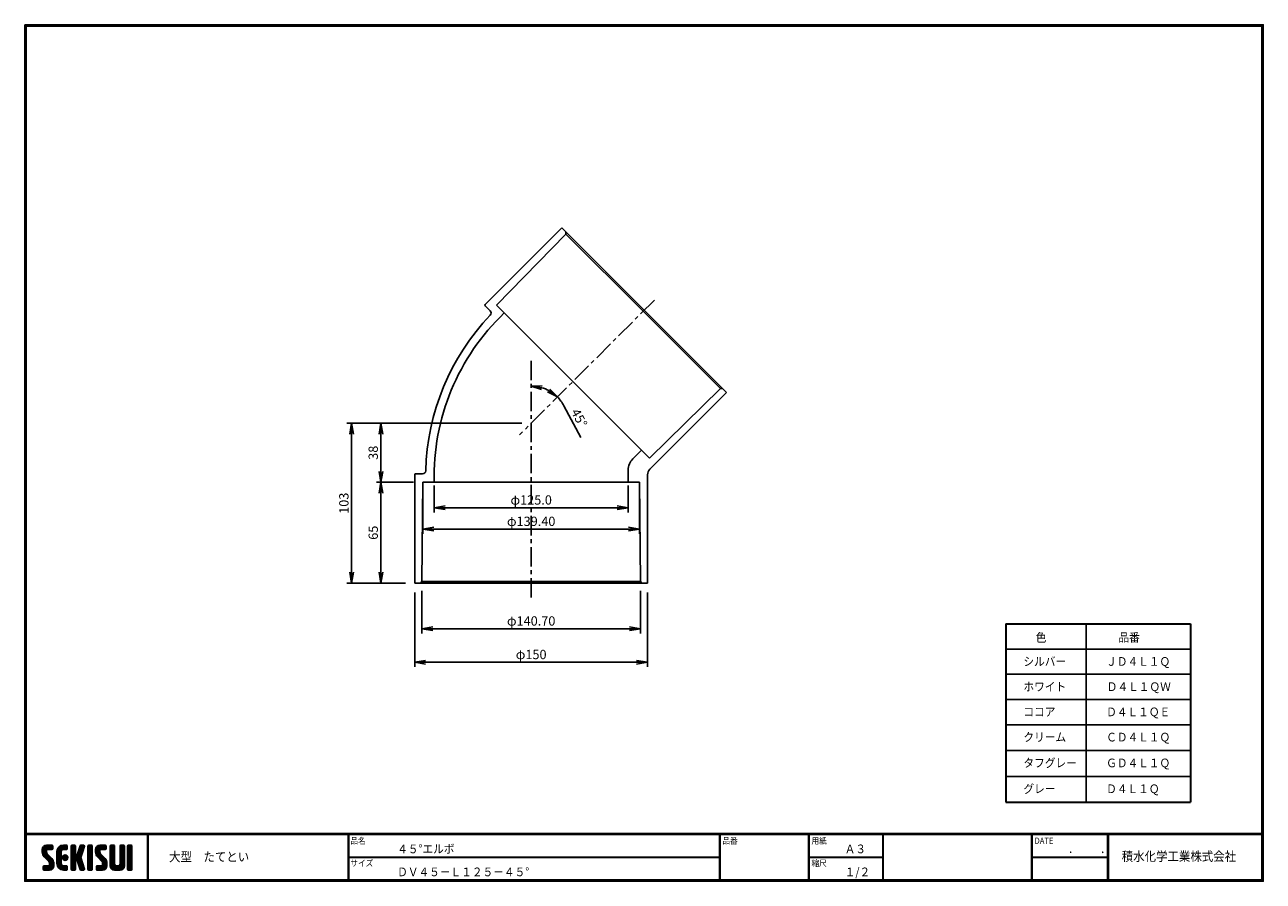
# Model space of a CAD drawing. Extents: x 10 to 808, y 14 to 565.
import ezdxf

# ---------------------------------------------------------------- set-up
doc = ezdxf.new("R2010")
doc.units = 0
doc.header["$LTSCALE"] = 2
doc.linetypes.add('CENTER', pattern=[2, 1.25, -0.25, 0.25, -0.25])
doc.layers.get('0').update_dxf_attribs({"linetype": 'CONTINUOUS'})
doc.layers.get('DEFPOINTS').update_dxf_attribs({"linetype": 'CONTINUOUS'})
for name, color, linetype in [('CENTER L', 1, 'CENTER'), ('moji', 2, 'CONTINUOUS'), ('SEIHIN', 3, 'CONTINUOUS'), ('SUNPOU', 4, 'CONTINUOUS'), ('ZUWAKU', 7, 'CONTINUOUS')]:
    doc.layers.add(name, color=color, linetype=linetype)
doc.styles.get("Standard").update_dxf_attribs({"font": 'TXT', "bigfont": 'bigfont.shx'})
doc.styles.add('ｽﾀｲﾙ1', font='txt')
doc.dimstyles.get("Standard").update_dxf_attribs({"dimtxt": 0.18, "dimasz": 0.18, "dimexe": 0.18, "dimexo": 0.0625, "dimgap": 0.09, "dimtad": 0, "dimtih": 1, "dimtoh": 1, "dimdec": 4, "dimzin": 0, "dimdsep": 46, "dimtxsty": 'Standard', "dimcen": 0.09, "dimadec": 0, "dimazin": 0, "dimtfac": 1, "dimtdec": 4, "dimtofl": 0, "dimtmove": 0, "dimatfit": 3, "dimfxl": 0, "dimtolj": 1, "dimtzin": 0, "dimarcsym": 0})

# ---------------------------------------------------------------- blocks, each defined once
blk = doc.blocks.new('*X1')
at = {"color": 0}
for p, q in [((9, 25.08), (13.28, 29.36)), ((9, 25.98), (12.38, 29.36)), ((16.15, 19.14), (9, 26.29)), ((16.35, 18.05), (9, 25.4)), ((16.35, 17.15), (9.01, 24.49)), ((9.02, 26.89), (11.46, 29.34)), ((9.03, 24.21), (14.18, 29.36)), ((11.86, 24.33), (9.06, 27.13)), ((9.2, 23.48), (11.8, 26.08)), ((11.8, 25.29), (9.29, 27.8)), ((9.46, 22.84), (11.8, 25.18)), ((11.82, 26.17), (9.64, 28.34)), ((9.8, 22.28), (11.86, 24.34)), ((12.33, 26.56), (10.1, 28.78)), ((13.23, 26.56), (10.67, 29.12)), ((14.13, 26.56), (11.36, 29.32)), ((15.02, 26.56), (12.22, 29.36)), ((12.27, 26.56), (15.08, 29.36)), ((15.72, 26.76), (13.12, 29.36)), ((13.18, 26.56), (15.74, 29.12)), ((15.83, 27.55), (14.02, 29.36)), ((14.07, 26.56), (15.83, 28.31)), ((15.83, 28.45), (14.92, 29.36)), ((14.97, 26.56), (15.83, 27.41)), ((18.45, 23.75), (24.06, 29.36)), ((18.45, 24.65), (23.16, 29.36)), ((18.45, 22.85), (21.42, 25.82)), ((21.25, 22.13), (18.45, 24.93)), ((18.45, 21.95), (21.25, 24.75)), ((21.25, 21.23), (18.45, 24.03)), ((18.47, 25.57), (22.24, 29.34)), ((21.25, 23.02), (18.5, 25.78)), ((21.25, 23.92), (18.67, 26.5)), ((18.77, 26.76), (21.04, 29.04)), ((21.25, 24.82), (18.94, 27.13)), ((21.33, 25.63), (19.29, 27.68)), ((21.69, 26.18), (19.71, 28.16)), ((22.26, 26.5), (20.2, 28.57)), ((23.11, 26.56), (20.76, 28.91)), ((24, 26.56), (21.4, 29.17)), ((21.99, 26.39), (24.87, 29.27)), ((24.83, 26.63), (22.13, 29.33)), ((25.1, 27.26), (23, 29.36)), ((23.05, 26.56), (25.1, 28.6)), ((25.1, 28.15), (23.9, 29.36)), ((23.95, 26.56), (25.1, 27.71)), ((27.55, 27.46), (29.45, 29.36)), ((27.55, 28.36), (28.55, 29.36)), ((27.55, 26.56), (30.19, 29.21)), ((27.55, 25.67), (30.35, 28.47)), ((30.35, 25.6), (27.55, 28.4)), ((27.55, 24.77), (30.35, 27.57)), ((30.35, 24.7), (27.55, 27.5)), ((27.55, 23.87), (30.35, 26.67)), ((30.35, 23.8), (27.55, 26.6)), ((27.55, 18.48), (35.32, 26.25)), ((27.55, 22.97), (30.35, 25.77)), ((34.59, 18.66), (27.55, 25.7)), ((27.55, 17.58), (34.91, 24.94)), ((27.55, 22.07), (30.35, 24.87)), ((35.01, 17.35), (27.55, 24.81)), ((27.55, 21.18), (30.35, 23.98)), ((30.35, 26.5), (27.68, 29.17)), ((30.35, 27.39), (28.39, 29.36)), ((30.35, 28.29), (29.29, 29.36)), ((31.64, 23.47), (35.73, 27.56)), ((33.97, 21.98), (31.84, 24.11)), ((32.06, 24.78), (36.11, 28.84)), ((34.19, 22.66), (32.06, 24.79)), ((34.4, 23.34), (32.27, 25.47)), ((32.47, 26.1), (35.72, 29.34)), ((34.62, 24.03), (32.49, 26.15)), ((34.83, 24.71), (32.7, 26.84)), ((32.89, 27.41), (34.83, 29.36)), ((35.05, 25.39), (32.92, 27.52)), ((35.26, 26.07), (33.14, 28.2)), ((33.3, 28.72), (33.94, 29.36)), ((35.48, 26.76), (33.35, 28.88)), ((35.69, 27.44), (33.79, 29.35)), ((35.91, 28.12), (34.67, 29.36)), ((36.11, 28.82), (35.57, 29.36)), ((38.4, 27.54), (40.22, 29.36)), ((38.4, 28.43), (39.32, 29.36)), ((38.4, 26.64), (41, 29.24)), ((38.4, 25.74), (41.2, 28.54)), ((41.2, 25.52), (38.4, 28.32)), ((38.4, 24.84), (41.2, 27.64)), ((41.2, 24.63), (38.4, 27.43)), ((38.4, 23.94), (41.2, 26.74)), ((41.2, 23.73), (38.4, 26.53)), ((38.4, 23.05), (41.2, 25.85)), ((41.2, 22.83), (38.4, 25.63)), ((38.4, 22.15), (41.2, 24.95)), ((41.2, 21.93), (38.4, 24.73)), ((38.4, 21.25), (41.2, 24.05)), ((41.2, 26.42), (38.49, 29.13)), ((41.2, 27.32), (39.16, 29.36)), ((41.2, 28.22), (40.06, 29.36)), ((43.3, 25.25), (47.41, 29.36)), ((43.3, 26.15), (46.51, 29.36)), ((50.52, 18.9), (43.3, 26.12)), ((50.65, 17.87), (43.3, 25.22)), ((43.32, 24.37), (48.3, 29.36)), ((50.65, 16.97), (43.32, 24.3)), ((46.31, 24.01), (43.33, 26.98)), ((43.35, 27.1), (45.56, 29.3)), ((43.46, 23.61), (49.2, 29.36)), ((46.1, 25.12), (43.54, 27.68)), ((43.7, 22.96), (46.1, 25.36)), ((46.1, 26.01), (43.87, 28.25)), ((44.02, 22.38), (46.12, 24.48)), ((46.48, 26.54), (44.31, 28.71)), ((47.35, 26.56), (44.85, 29.06)), ((48.25, 26.56), (45.51, 29.3)), ((49.15, 26.56), (46.35, 29.36)), ((49.93, 26.67), (47.25, 29.36)), ((47.3, 26.56), (49.96, 29.22)), ((50.13, 27.38), (48.14, 29.36)), ((48.2, 26.56), (50.13, 28.48)), ((50.13, 28.27), (49.04, 29.36)), ((49.1, 26.56), (50.13, 27.59)), ((52.75, 27.52), (54.59, 29.36)), ((52.75, 28.42), (53.69, 29.36)), ((52.75, 26.62), (55.36, 29.23)), ((52.75, 25.72), (55.55, 28.52)), ((55.55, 25.54), (52.75, 28.34)), ((52.75, 24.82), (55.55, 27.62)), ((55.55, 24.65), (52.75, 27.45)), ((52.75, 23.93), (55.55, 26.73)), ((55.55, 23.75), (52.75, 26.55)), ((52.75, 23.03), (55.55, 25.83)), ((55.55, 22.85), (52.75, 25.65)), ((52.75, 22.13), (55.55, 24.93)), ((55.55, 21.95), (52.75, 24.75)), ((52.75, 21.23), (55.55, 24.03)), ((55.55, 26.44), (52.85, 29.14)), ((55.55, 27.34), (53.53, 29.36)), ((55.55, 28.24), (54.43, 29.36)), ((59.05, 27.53), (60.88, 29.36)), ((59.05, 28.43), (59.98, 29.36)), ((59.05, 26.63), (61.66, 29.24)), ((59.05, 25.74), (61.85, 28.54)), ((61.85, 25.53), (59.05, 28.33)), ((59.05, 24.84), (61.85, 27.64)), ((61.85, 24.63), (59.05, 27.43)), ((59.05, 23.94), (61.85, 26.74)), ((61.85, 23.73), (59.05, 26.53)), ((59.05, 23.04), (61.85, 25.84)), ((61.85, 22.84), (59.05, 25.64)), ((59.05, 22.14), (61.85, 24.94)), ((61.85, 21.94), (59.05, 24.74)), ((59.05, 21.25), (61.85, 24.05)), ((61.85, 26.43), (59.14, 29.13)), ((61.85, 27.33), (59.82, 29.36)), ((61.85, 28.22), (60.72, 29.36)), ((63.95, 27.04), (66.26, 29.36)), ((63.95, 27.94), (65.37, 29.36)), ((63.95, 28.84), (64.47, 29.36)), ((63.95, 26.15), (66.74, 28.94)), ((66.75, 26.02), (63.95, 28.82)), ((63.95, 25.25), (66.75, 28.05)), ((66.75, 25.12), (63.95, 27.92)), ((63.95, 24.35), (66.75, 27.15)), ((66.75, 24.22), (63.95, 27.02)), ((63.95, 23.45), (66.75, 26.25)), ((66.75, 23.32), (63.95, 26.12)), ((63.95, 22.55), (66.75, 25.35)), ((66.75, 22.43), (63.95, 25.23)), ((63.95, 21.66), (66.75, 24.46)), ((66.75, 21.53), (63.95, 24.33)), ((66.75, 26.92), (64.33, 29.34)), ((66.75, 27.81), (65.21, 29.36)), ((66.75, 28.71), (66.1, 29.36)), ((16.35, 16.25), (9.23, 23.37)), ((9.53, 13.93), (11.66, 16.06)), ((9.53, 14.83), (10.76, 16.06)), ((9.59, 15.79), (9.79, 15.99)), ((9.81, 13.32), (12.55, 16.06)), ((10.21, 21.79), (12.19, 23.77)), ((13.06, 13.26), (10.26, 16.06)), ((10.65, 13.26), (16.24, 18.84)), ((10.66, 21.35), (12.64, 23.33)), ((11.11, 20.9), (13.09, 22.88)), ((13.93, 13.28), (11.15, 16.06)), ((11.55, 13.26), (16.35, 18.05)), ((11.56, 20.45), (13.54, 22.43)), ((12, 20), (13.98, 21.98)), ((14.63, 13.48), (12.05, 16.06)), ((12.45, 19.55), (14.43, 21.53)), ((12.45, 13.26), (16.35, 17.16)), ((12.9, 19.1), (14.88, 21.08)), ((15.21, 13.8), (12.95, 16.06)), ((13.33, 18.63), (15.32, 20.62)), ((13.35, 13.26), (16.35, 16.26)), ((16.28, 15.42), (13.51, 18.19)), ((15.67, 14.23), (13.51, 16.39)), ((13.55, 17.95), (15.71, 20.11)), ((13.55, 17.05), (16.01, 19.52)), ((16.04, 14.77), (13.55, 17.25)), ((18.45, 21.06), (21.25, 23.86)), ((21.25, 20.33), (18.45, 23.13)), ((18.45, 20.16), (21.25, 22.96)), ((21.25, 19.43), (18.45, 22.23)), ((18.45, 19.26), (21.25, 22.06)), ((21.25, 18.53), (18.45, 21.33)), ((18.45, 18.36), (21.25, 21.16)), ((21.25, 17.64), (18.45, 20.44)), ((18.45, 17.46), (21.25, 20.26)), ((24.71, 13.28), (18.45, 19.54)), ((23.83, 13.26), (18.45, 18.64)), ((22.93, 13.26), (18.45, 17.74)), ((21.98, 13.31), (18.5, 16.79)), ((18.53, 16.65), (21.25, 19.37)), ((18.73, 15.95), (21.25, 18.47)), ((19.02, 15.34), (21.25, 17.57)), ((19.39, 14.81), (21.4, 16.82)), ((19.83, 14.35), (21.81, 16.34)), ((20.33, 13.96), (22.45, 16.07)), ((20.91, 13.64), (23.33, 16.06)), ((21.57, 13.4), (24.23, 16.06)), ((23.82, 19.56), (21.95, 21.42)), ((21.98, 20.99), (24.02, 23.03)), ((22.1, 22.01), (23, 22.91)), ((24.52, 19.76), (22.15, 22.12)), ((22.24, 20.35), (24.66, 22.77)), ((25.02, 20.16), (22.55, 22.62)), ((22.67, 19.89), (25.12, 22.34)), ((25.1, 13.79), (22.83, 16.06)), ((25.35, 20.72), (23.11, 22.96)), ((23.29, 19.61), (25.4, 21.72)), ((25.1, 14.68), (23.73, 16.06)), ((25.44, 21.53), (23.93, 23.04)), ((24.21, 19.63), (25.37, 20.8)), ((25.1, 15.58), (24.63, 16.05)), ((35.42, 16.04), (27.55, 23.91)), ((27.55, 20.28), (30.37, 23.1)), ((30.69, 19.87), (27.55, 23.01)), ((27.55, 19.38), (30.88, 22.71)), ((30.35, 19.31), (27.55, 22.11)), ((30.35, 18.41), (27.55, 21.21)), ((30.35, 17.52), (27.55, 20.32)), ((27.55, 16.69), (30.36, 19.5)), ((30.35, 16.62), (27.55, 19.42)), ((27.55, 15.79), (30.35, 18.59)), ((30.35, 15.72), (27.55, 18.52)), ((27.55, 14.89), (30.35, 17.69)), ((30.35, 14.82), (27.55, 17.62)), ((27.55, 13.99), (30.35, 16.79)), ((30.35, 13.92), (27.55, 16.72)), ((30.76, 19.89), (34.49, 23.63)), ((34.18, 19.97), (31.34, 22.82)), ((31.45, 19.68), (34.08, 22.31)), ((33.77, 21.29), (31.63, 23.42)), ((31.68, 19.02), (33.81, 21.15)), ((35.84, 14.72), (31.75, 18.82)), ((31.9, 18.34), (34.02, 20.47)), ((32.11, 17.66), (34.24, 19.78)), ((36.07, 13.59), (32.16, 17.5)), ((32.33, 16.97), (34.46, 19.1)), ((32.54, 16.29), (34.67, 18.42)), ((35.51, 13.26), (32.57, 16.19)), ((32.76, 15.61), (34.89, 17.74)), ((32.97, 14.93), (35.1, 17.05)), ((33.19, 14.24), (35.32, 16.37)), ((41.2, 21.03), (38.4, 23.83)), ((38.4, 20.35), (41.2, 23.15)), ((41.2, 20.14), (38.4, 22.94)), ((38.4, 19.45), (41.2, 22.25)), ((41.2, 19.24), (38.4, 22.04)), ((38.4, 18.56), (41.2, 21.36)), ((41.2, 18.34), (38.4, 21.14)), ((38.4, 17.66), (41.2, 20.46)), ((41.2, 17.44), (38.4, 20.24)), ((38.4, 16.76), (41.2, 19.56)), ((41.2, 16.54), (38.4, 19.34)), ((38.4, 15.86), (41.2, 18.66)), ((41.2, 15.65), (38.4, 18.45)), ((38.4, 14.96), (41.2, 17.76)), ((41.2, 14.75), (38.4, 17.55)), ((38.4, 14.07), (41.2, 16.87)), ((41.2, 13.85), (38.4, 16.65)), ((38.6, 13.37), (41.2, 15.97)), ((50.65, 16.07), (43.64, 23.08)), ((43.83, 14.1), (45.78, 16.06)), ((43.83, 15), (44.88, 16.06)), ((44.01, 13.39), (46.68, 16.06)), ((47.18, 13.26), (44.38, 16.06)), ((44.42, 21.88), (46.41, 23.87)), ((44.78, 13.26), (50.5, 18.98)), ((44.87, 21.43), (46.85, 23.41)), ((48.07, 13.27), (45.28, 16.06)), ((45.32, 20.98), (47.3, 22.96)), ((45.67, 13.26), (50.64, 18.22)), ((45.77, 20.54), (47.75, 22.52)), ((48.81, 13.43), (46.18, 16.06)), ((46.22, 20.09), (48.2, 22.07)), ((46.57, 13.26), (50.65, 17.34)), ((46.67, 19.64), (48.65, 21.62)), ((49.4, 13.73), (47.08, 16.06)), ((47.11, 19.19), (49.09, 21.17)), ((47.47, 13.26), (50.65, 16.44)), ((47.56, 18.73), (49.54, 20.72)), ((49.89, 14.14), (47.75, 16.28)), ((47.83, 18.11), (49.94, 20.21)), ((47.85, 17.23), (50.26, 19.64)), ((50.54, 15.29), (47.85, 17.98)), ((50.27, 14.66), (47.85, 17.08)), ((55.55, 21.05), (52.75, 23.85)), ((52.75, 20.33), (55.55, 23.13)), ((55.55, 20.16), (52.75, 22.96)), ((52.75, 19.44), (55.55, 22.24)), ((55.55, 19.26), (52.75, 22.06)), ((52.75, 18.54), (55.55, 21.34)), ((55.55, 18.36), (52.75, 21.16)), ((52.75, 17.64), (55.55, 20.44)), ((55.55, 17.46), (52.75, 20.26)), ((52.75, 16.74), (55.55, 19.54)), ((58.86, 13.26), (52.75, 19.36)), ((57.96, 13.26), (52.75, 18.47)), ((57.06, 13.26), (52.75, 17.57)), ((56.16, 13.26), (52.75, 16.67)), ((52.76, 15.85), (55.55, 18.64)), ((52.92, 15.11), (55.55, 17.75)), ((53.22, 14.51), (55.58, 16.87)), ((53.63, 14.02), (55.91, 16.31)), ((54.14, 13.64), (56.56, 16.06)), ((54.77, 13.37), (57.45, 16.06)), ((55.55, 13.26), (58.46, 16.16)), ((56.45, 13.26), (61.85, 18.66)), ((59.68, 13.33), (56.95, 16.06)), ((57.35, 13.26), (61.85, 17.76)), ((60.34, 13.57), (57.85, 16.06)), ((58.25, 13.26), (61.85, 16.86)), ((60.87, 13.93), (58.58, 16.23)), ((58.95, 16.65), (61.85, 19.56)), ((61.31, 14.4), (58.98, 16.73)), ((61.85, 21.04), (59.05, 23.84)), ((59.05, 20.35), (61.85, 23.15)), ((61.85, 20.14), (59.05, 22.94)), ((59.05, 19.45), (61.85, 22.25)), ((61.85, 19.24), (59.05, 22.04)), ((59.05, 18.55), (61.85, 21.35)), ((61.85, 18.35), (59.05, 21.15)), ((59.05, 17.65), (61.85, 20.45)), ((61.85, 17.45), (59.05, 20.25)), ((61.85, 16.55), (59.05, 19.35)), ((61.82, 15.68), (59.05, 18.45)), ((61.63, 14.97), (59.05, 17.55)), ((59.15, 13.26), (61.85, 15.96)), ((63.95, 20.76), (66.75, 23.56)), ((66.75, 20.63), (63.95, 23.43)), ((63.95, 19.86), (66.75, 22.66)), ((66.75, 19.73), (63.95, 22.53)), ((63.95, 18.96), (66.75, 21.76)), ((66.75, 18.83), (63.95, 21.63)), ((63.95, 18.06), (66.75, 20.86)), ((66.75, 17.94), (63.95, 20.74)), ((63.95, 17.17), (66.75, 19.97)), ((66.75, 17.04), (63.95, 19.84)), ((63.95, 16.27), (66.75, 19.07)), ((66.75, 16.14), (63.95, 18.94)), ((63.95, 15.37), (66.75, 18.17)), ((66.75, 15.24), (63.95, 18.04)), ((63.95, 14.47), (66.75, 17.27)), ((66.75, 14.34), (63.95, 17.14)), ((66.68, 13.52), (63.95, 16.25)), ((63.98, 13.6), (66.75, 16.37)), ((11.26, 13.26), (9.53, 14.99)), ((10.36, 13.26), (9.53, 14.09)), ((12.16, 13.26), (9.61, 15.81)), ((14.36, 13.38), (16.23, 15.24)), ((20.61, 13.79), (18.98, 15.42)), ((22.34, 13.27), (24.96, 15.89)), ((23.22, 13.26), (25.1, 15.13)), ((24.12, 13.26), (25.1, 14.24)), ((30.06, 13.31), (27.55, 15.83)), ((29.22, 13.26), (27.55, 14.93)), ((28.32, 13.26), (27.55, 14.03)), ((27.8, 13.34), (30.35, 15.89)), ((28.61, 13.26), (30.35, 15)), ((29.51, 13.26), (30.35, 14.1)), ((34.61, 13.26), (32.99, 14.88)), ((33.41, 13.56), (35.53, 15.69)), ((33.66, 13.31), (33.41, 13.56)), ((34, 13.26), (35.75, 15.01)), ((34.9, 13.26), (35.96, 14.32)), ((35.91, 13.37), (36, 13.46)), ((40.86, 13.29), (38.4, 15.75)), ((40, 13.26), (38.4, 14.85)), ((39.1, 13.26), (38.4, 13.96)), ((39.39, 13.26), (41.2, 15.07)), ((40.29, 13.26), (41.2, 14.17)), ((45.39, 13.26), (43.83, 14.82)), ((44.49, 13.26), (43.83, 13.92)), ((46.28, 13.26), (43.85, 15.69)), ((48.43, 13.32), (50.59, 15.48)), ((55.25, 13.27), (52.77, 15.75)), ((60.38, 13.59), (61.52, 14.73)), ((66.04, 13.26), (63.95, 15.35)), ((65.14, 13.26), (63.95, 14.45)), ((64.53, 13.26), (66.75, 15.48)), ((65.43, 13.26), (66.75, 14.58)), ((66.34, 13.27), (66.74, 13.67))]:
    blk.add_line(p, q, dxfattribs=at)
blk = doc.blocks.new('_OPEN')
at = {"color": 0, "linetype": 'ByBlock'}
for p, q in [((-1, 0.17), (0, 0)), ((0, 0), (-1, -0.17)), ((0, 0), (-1, 0))]:
    blk.add_line(p, q, dxfattribs=at)
blk = doc.blocks.new('*D2')
at = {"layer": 'DEFPOINTS', "color": 0, "linetype": 'Continuous'}
for p in [(261.22, 205.74), (411.12, 205.74), (261.22, 154.82)]:
    blk.add_point(p, dxfattribs=at)
at = {"layer": 'SUNPOU', "color": 4, "linetype": 'Continuous', "lineweight": -2}
for p, q in [((261.22, 199.74), (261.22, 151.82)), ((411.12, 199.74), (411.12, 151.82)), ((404.12, 154.82), (268.22, 154.82))]:
    blk.add_line(p, q, dxfattribs=at)
at = {"layer": 'SUNPOU', "color": 4, "linetype": 'Continuous', "lineweight": -2, "xscale": 7, "yscale": 7, "zscale": 7, "rotation": 180}
blk.add_blockref('_OPEN', (261.22, 154.82), dxfattribs=at)
at = {"layer": 'SUNPOU', "color": 4, "linetype": 'Continuous', "lineweight": -2, "xscale": 7, "yscale": 7, "zscale": 7}
blk.add_blockref('_OPEN', (411.12, 154.82), dxfattribs=at)
at = {"layer": 'SUNPOU', "color": 4, "linetype": 'Continuous', "insert": (336.17, 159.82), "char_height": 6, "attachment_point": 5}
blk.add_mtext('\\A1;φ150', dxfattribs=at)
blk = doc.blocks.new('*D3')
at = {"layer": 'DEFPOINTS', "color": 0, "linetype": 'Continuous'}
for p in [(265.82, 206.74), (406.52, 206.74), (265.82, 176.42)]:
    blk.add_point(p, dxfattribs=at)
at = {"layer": 'SUNPOU', "color": 4, "linetype": 'Continuous', "lineweight": -2}
for p, q in [((265.82, 200.74), (265.82, 173.42)), ((406.52, 200.74), (406.52, 173.42)), ((399.52, 176.42), (272.82, 176.42))]:
    blk.add_line(p, q, dxfattribs=at)
at = {"layer": 'SUNPOU', "color": 4, "linetype": 'Continuous', "lineweight": -2, "xscale": 7, "yscale": 7, "zscale": 7, "rotation": 180}
blk.add_blockref('_OPEN', (265.82, 176.42), dxfattribs=at)
at = {"layer": 'SUNPOU', "color": 4, "linetype": 'Continuous', "lineweight": -2, "xscale": 7, "yscale": 7, "zscale": 7}
blk.add_blockref('_OPEN', (406.52, 176.42), dxfattribs=at)
at = {"layer": 'SUNPOU', "color": 4, "linetype": 'Continuous', "insert": (336.17, 181.42), "char_height": 6, "attachment_point": 5}
blk.add_mtext('\\A1;φ140.70', dxfattribs=at)
blk = doc.blocks.new('*D4')
at = {"layer": 'DEFPOINTS', "color": 0, "linetype": 'Continuous'}
for p in [(415.51, 388.09), (336.17, 349.68), (342.36, 331.85), (328.61, 301.19), (336.17, 196.53)]:
    blk.add_point(p, dxfattribs=at)
at = {"layer": 'SUNPOU', "color": 4, "linetype": 'Continuous'}
blk.add_line((357.26, 320.04), (368.21, 299.59), dxfattribs=at)
for start, end in [(61.82521, 73.17496), (28.17492, 45.00007)]:
    blk.add_arc((336.17, 308.74), 23.92, start, end, dxfattribs=at)
at = {"layer": 'SUNPOU', "color": 4, "linetype": 'Continuous', "xscale": 7, "yscale": 7, "zscale": 7}
for p, rotation in [((336.17, 332.67), 171.5875377977258), ((353.09, 325.66), 323.4126403732826)]:
    blk.add_blockref('_OPEN', p, dxfattribs=dict(at, rotation=rotation))
at = {"layer": 'SUNPOU', "color": 4, "linetype": 'Continuous', "insert": (367.14, 312.17), "char_height": 6, "attachment_point": 5, "rotation": 298.17492}
blk.add_mtext('\\A1;45°', dxfattribs=at)
blk = doc.blocks.new('*D5')
at = {"layer": 'DEFPOINTS', "color": 0, "linetype": 'Continuous'}
for p in [(336.17, 308.74), (220.55, 205.74), (261.22, 205.74)]:
    blk.add_point(p, dxfattribs=at)
at = {"layer": 'SUNPOU', "color": 4, "linetype": 'Continuous', "lineweight": -2}
for p, q in [((330.17, 308.74), (217.55, 308.74)), ((220.55, 301.74), (220.55, 212.74)), ((255.22, 205.74), (217.55, 205.74))]:
    blk.add_line(p, q, dxfattribs=at)
at = {"layer": 'SUNPOU', "color": 4, "linetype": 'Continuous', "lineweight": -2, "xscale": 7, "yscale": 7, "zscale": 7}
for p, rotation in [((220.55, 308.74), 90), ((220.55, 205.74), 270)]:
    blk.add_blockref('_OPEN', p, dxfattribs=dict(at, rotation=rotation))
at = {"layer": 'SUNPOU', "color": 4, "linetype": 'Continuous', "insert": (215.55, 257.24), "char_height": 6, "attachment_point": 5, "rotation": 90}
blk.add_mtext('\\A1;103', dxfattribs=at)
blk = doc.blocks.new('*D6')
at = {"layer": 'DEFPOINTS', "color": 0, "linetype": 'Continuous'}
for p in [(266.47, 270.74), (239.47, 205.74), (261.22, 205.74)]:
    blk.add_point(p, dxfattribs=at)
at = {"layer": 'SUNPOU', "color": 4, "linetype": 'Continuous'}
for p, q in [((239.47, 263.74), (239.47, 212.74)), ((255.22, 205.74), (236.47, 205.74))]:
    blk.add_line(p, q, dxfattribs=at)
at = {"layer": 'SUNPOU', "color": 4, "linetype": 'Continuous', "xscale": 7, "yscale": 7, "zscale": 7}
for p, rotation in [((239.47, 270.74), 90), ((239.47, 205.74), 270)]:
    blk.add_blockref('_OPEN', p, dxfattribs=dict(at, rotation=rotation))
at = {"layer": 'SUNPOU', "color": 4, "linetype": 'Continuous', "insert": (234.47, 238.24), "char_height": 6, "attachment_point": 5, "rotation": 90}
blk.add_mtext('\\A1;65', dxfattribs=at)
blk = doc.blocks.new('*D7')
at = {"layer": 'DEFPOINTS', "color": 0, "linetype": 'Continuous'}
for p in [(336.17, 308.74), (239.47, 270.74), (266.47, 270.74)]:
    blk.add_point(p, dxfattribs=at)
at = {"layer": 'SUNPOU', "color": 4, "linetype": 'Continuous', "lineweight": -2}
for p, q in [((330.17, 308.74), (236.47, 308.74)), ((239.47, 301.74), (239.47, 277.74)), ((260.47, 270.74), (236.47, 270.74))]:
    blk.add_line(p, q, dxfattribs=at)
at = {"layer": 'SUNPOU', "color": 4, "linetype": 'Continuous', "lineweight": -2, "xscale": 7, "yscale": 7, "zscale": 7}
for p, rotation in [((239.47, 308.74), 90), ((239.47, 270.74), 270)]:
    blk.add_blockref('_OPEN', p, dxfattribs=dict(at, rotation=rotation))
at = {"layer": 'SUNPOU', "color": 4, "linetype": 'Continuous', "insert": (234.47, 289.74), "char_height": 6, "attachment_point": 5, "rotation": 90}
blk.add_mtext('\\A1;38', dxfattribs=at)
blk = doc.blocks.new('*D9')
at = {"layer": 'DEFPOINTS', "color": 0}
for p in [(266.47, 270.74), (405.87, 270.74), (405.87, 240.58)]:
    blk.add_point(p, dxfattribs=at)
at = {"layer": 'SUNPOU'}
for p, q in [((266.47, 268.74), (266.47, 237.58)), ((405.87, 268.74), (405.87, 237.58)), ((273.47, 240.58), (398.87, 240.58))]:
    blk.add_line(p, q, dxfattribs=at)
at = {"layer": 'SUNPOU', "xscale": 7, "yscale": 7, "zscale": 7, "rotation": 180}
blk.add_blockref('_OPEN', (266.47, 240.58), dxfattribs=at)
at = {"layer": 'SUNPOU', "xscale": 7, "yscale": 7, "zscale": 7}
blk.add_blockref('_OPEN', (405.87, 240.58), dxfattribs=at)
at = {"layer": 'SUNPOU', "insert": (336.17, 245.58), "char_height": 6, "attachment_point": 5}
blk.add_mtext('\\A1;φ139.40', dxfattribs=at)
blk = doc.blocks.new('*D8')
at = {"layer": 'DEFPOINTS', "color": 0}
for p in [(273.7, 270.74), (398.67, 270.74), (398.67, 254.34)]:
    blk.add_point(p, dxfattribs=at)
at = {"layer": 'SUNPOU'}
for p, q in [((273.7, 268.74), (273.7, 251.34)), ((398.67, 268.74), (398.67, 251.34)), ((280.7, 254.34), (391.67, 254.34))]:
    blk.add_line(p, q, dxfattribs=at)
at = {"layer": 'SUNPOU', "xscale": 7, "yscale": 7, "zscale": 7, "rotation": 180}
blk.add_blockref('_OPEN', (273.7, 254.34), dxfattribs=at)
at = {"layer": 'SUNPOU', "xscale": 7, "yscale": 7, "zscale": 7}
blk.add_blockref('_OPEN', (398.67, 254.34), dxfattribs=at)
at = {"layer": 'SUNPOU', "insert": (336.19, 259.34), "char_height": 6, "attachment_point": 5}
blk.add_mtext('\\A1;φ125.0', dxfattribs=at)

msp = doc.modelspace()

# ---------------------------------------------------------------- linework, layer by layer
at = {"layer": 'CENTER L', "color": 1, "linetype": 'CENTER', "ltscale": 5}
for p, q in [((415.514, 388.088), (328.614, 301.188)), ((336.169, 196.533), (336.169, 349.678))]:
    msp.add_line(p, q, dxfattribs=at)
at = {"layer": 'SEIHIN', "color": 3, "linetype": 'Continuous'}
for p, q in [((356.004, 434.573), (306.578, 385.147)), ((409.001, 381.575), (356.004, 434.573)), ((358.549, 430.613), (358.549, 432.027)), ((358.549, 430.613), (313.754, 384.898)), ((358.549, 430.613), (408.294, 380.868)), ((309.821, 381.197), (306.578, 384.44)), ((313.754, 384.898), (363.039, 335.613)), ((458.039, 331.123), (408.294, 380.868)), ((409.001, 381.575), (461.999, 328.577)), ((412.325, 286.328), (363.039, 335.613)), ((458.039, 331.123), (412.325, 286.328)), ((461.999, 328.577), (412.584, 279.162)), ((458.039, 331.123), (459.454, 331.123)), ((401.598, 285.783), (407.234, 291.419)), ((261.219, 205.743), (261.219, 275.643)), ((261.719, 276.143), (266.306, 276.143)), ((398.669, 270.743), (398.669, 278.712)), ((411.119, 205.743), (411.119, 275.626)), ((265.819, 206.743), (266.469, 270.743)), ((266.469, 270.743), (336.169, 270.743)), ((405.869, 270.743), (336.169, 270.743)), ((406.519, 206.743), (405.869, 270.743)), ((336.169, 205.743), (261.219, 205.743)), ((265.819, 206.743), (264.819, 205.743)), ((265.819, 206.743), (336.169, 206.743)), ((406.519, 206.743), (336.169, 206.743)), ((336.169, 205.743), (411.119, 205.743)), ((406.519, 206.743), (407.519, 205.743))]:
    msp.add_line(p, q, dxfattribs=at)
for centre, radius, start, end in [((306.932, 384.794), 0.5, 135, 225), ((419.258, 274.326), 151, 136.428646, 178.570592), ((419.258, 274.326), 145.6, 133.589619, 181.410182), ((308.407, 379.783), 2, 316.429117, 44.998792), ((408.669, 278.712), 10, 135.000315, 180.000315), ((416.119, 275.626), 5, 134.999337, 179.999337), ((261.719, 275.643), 0.5, 90, 180), ((266.306, 278.143), 2, 269.999668, 358.570006)]:
    msp.add_arc(centre, radius, start, end, dxfattribs=at)
at = {"layer": 'ZUWAKU', "lineweight": 30}
for p, q in [((641.883, 179.553), (760.888, 179.553)), ((641.883, 179.553), (641.883, 64.675)), ((760.888, 179.553), (760.888, 64.675)), ((641.883, 64.675), (760.888, 64.675))]:
    msp.add_line(p, q, dxfattribs=at)
at = {"layer": 'ZUWAKU'}
for p, q in [((693.707, 64.675), (693.707, 179.553)), ((641.883, 163.313), (760.888, 163.313)), ((641.883, 147.074), (760.888, 147.074)), ((641.883, 130.834), (760.888, 130.834)), ((641.883, 114.594), (760.888, 114.594)), ((641.883, 97.954), (760.888, 97.954)), ((641.883, 81.315), (760.888, 81.315)), ((10.05, 44.583), (807.45, 44.583)), ((10.05, 44.383), (807.45, 44.383)), ((10.05, 44.183), (807.45, 44.183)), ((10.05, 43.983), (807.45, 43.983)), ((10.05, 43.783), (807.45, 43.783)), ((89.177, 43.783), (89.177, 14.583)), ((89.377, 43.783), (89.377, 14.583)), ((89.577, 43.783), (89.577, 14.583)), ((218.297, 43.783), (218.297, 14.583)), ((218.497, 43.783), (218.497, 14.583)), ((218.697, 43.783), (218.697, 14.583)), ((457.475, 43.783), (457.475, 14.583)), ((457.675, 43.783), (457.675, 14.583)), ((457.875, 43.783), (457.875, 14.583)), ((514.85, 43.783), (514.85, 14.583)), ((515.05, 43.783), (515.05, 14.583)), ((515.25, 43.783), (515.25, 14.583)), ((562.577, 43.783), (562.577, 14.583)), ((562.777, 43.783), (562.777, 14.583)), ((562.977, 43.783), (562.977, 14.583)), ((658.468, 43.783), (658.468, 14.583)), ((658.668, 43.783), (658.668, 14.583)), ((658.868, 43.783), (658.868, 14.583)), ((707.299, 43.783), (707.299, 14.583)), ((707.499, 43.783), (707.499, 14.583)), ((707.699, 43.783), (707.699, 14.583)), ((707.899, 43.783), (707.899, 14.583)), ((21.343, 34.233), (21.343, 32.417)), ((24.143, 37.033), (27.643, 37.033)), ((24.143, 33.708), (24.143, 32.417)), ((27.643, 34.233), (24.668, 34.233)), ((28.168, 36.508), (28.168, 34.758)), ((30.793, 25.133), (30.793, 32.833)), ((33.593, 32.833), (33.593, 25.133)), ((34.993, 37.033), (36.918, 37.033)), ((36.918, 34.233), (34.993, 34.233)), ((37.443, 36.508), (37.443, 34.758)), ((39.893, 36.508), (39.893, 21.458)), ((42.168, 37.033), (40.418, 37.033)), ((42.693, 30.908), (42.693, 36.508)), ((45.727, 36.666), (43.859, 30.749)), ((47.365, 32.988), (46.101, 28.983)), ((46.227, 37.033), (47.926, 37.033)), ((48.427, 36.349), (47.365, 32.988)), ((50.743, 36.508), (50.743, 21.458)), ((53.018, 37.033), (51.268, 37.033)), ((53.543, 21.458), (53.543, 36.508)), ((55.643, 34.233), (55.643, 32.417)), ((58.443, 37.033), (61.943, 37.033)), ((58.443, 33.708), (58.443, 32.417)), ((61.943, 34.233), (58.968, 34.233)), ((62.468, 36.508), (62.468, 34.758)), ((65.093, 36.508), (65.093, 23.733)), ((67.368, 37.033), (65.618, 37.033)), ((67.893, 24.783), (67.893, 36.508)), ((71.393, 36.508), (71.393, 24.783)), ((73.668, 37.033), (71.918, 37.033)), ((74.193, 23.733), (74.193, 36.508)), ((76.293, 36.508), (76.293, 21.458)), ((78.568, 37.033), (76.818, 37.033)), ((79.093, 21.458), (79.093, 36.508)), ((22.573, 29.448), (25.483, 26.538)), ((27.463, 28.518), (24.553, 31.427)), ((25.893, 24.258), (25.893, 25.548)), ((28.693, 23.733), (28.693, 25.548)), ((42.693, 21.458), (42.693, 27.058)), ((43.358, 30.383), (43.218, 30.383)), ((43.218, 27.583), (43.358, 27.583)), ((45.727, 21.299), (43.859, 27.216)), ((48.427, 21.616), (46.101, 28.983)), ((56.873, 29.448), (59.783, 26.538)), ((61.763, 28.518), (58.853, 31.427)), ((60.193, 24.258), (60.193, 25.548)), ((62.993, 23.733), (62.993, 25.548)), ((218.697, 29.383), (457.475, 29.383)), ((218.697, 29.183), (457.475, 29.183)), ((218.697, 28.983), (457.475, 28.983)), ((515.25, 29.383), (562.577, 29.383)), ((515.25, 29.183), (562.577, 29.183)), ((515.25, 28.983), (562.577, 28.983)), ((658.868, 29.383), (707.299, 29.383)), ((658.868, 29.183), (707.299, 29.183)), ((658.868, 28.983), (707.299, 28.983)), ((21.868, 21.458), (21.868, 23.208)), ((22.393, 23.733), (25.368, 23.733)), ((22.393, 20.933), (25.893, 20.933)), ((34.993, 23.733), (36.918, 23.733)), ((36.918, 20.933), (34.993, 20.933)), ((37.443, 23.208), (37.443, 21.458)), ((40.418, 20.933), (42.168, 20.933)), ((46.227, 20.933), (47.926, 20.933)), ((51.268, 20.933), (53.018, 20.933)), ((56.168, 21.458), (56.168, 23.208)), ((56.693, 23.733), (59.668, 23.733)), ((56.693, 20.933), (60.193, 20.933)), ((67.893, 20.933), (71.393, 20.933)), ((70.343, 23.733), (68.943, 23.733)), ((76.818, 20.933), (78.568, 20.933))]:
    msp.add_line(p, q, dxfattribs=at)
for points in [[(10.05, 565.383), (10.05, 13.783), (807.65, 13.783), (807.65, 565.383)], [(10.25, 565.183), (10.25, 13.983), (807.45, 13.983), (807.45, 565.183)], [(10.45, 564.983), (10.45, 14.183), (807.25, 14.183), (807.25, 564.983)], [(10.65, 564.783), (10.65, 14.383), (807.05, 14.383), (807.05, 564.783)], [(10.85, 564.583), (10.85, 14.583), (806.85, 14.583), (806.85, 564.583)]]:
    msp.add_lwpolyline(points, close=True, dxfattribs=at)
msp.add_circle((36.043, 28.983), 1.75, dxfattribs=at)
for centre, radius, start, end in [((24.143, 34.233), 2.8, 90, 180), ((25.543, 32.417), 4.2, 180, 225), ((24.668, 33.708), 0.525, 90, 180), ((25.543, 32.417), 1.4, 180, 225), ((27.643, 36.508), 0.525, 0, 90), ((27.643, 34.758), 0.525, 270, 0), ((34.993, 32.833), 4.2, 90, 180), ((34.993, 32.833), 1.4, 90, 180), ((36.918, 36.508), 0.525, 0, 90), ((36.918, 34.758), 0.525, 270, 0), ((40.418, 36.508), 0.525, 90, 180), ((42.168, 36.508), 0.525, 0, 90), ((46.227, 36.508), 0.525, 90, 162.474432), ((47.926, 36.508), 0.525, 342.474432, 90), ((51.268, 36.508), 0.525, 90, 180), ((53.018, 36.508), 0.525, 0, 90), ((58.443, 34.233), 2.8, 90, 180), ((59.843, 32.417), 4.2, 180, 225), ((58.968, 33.708), 0.525, 90, 180), ((59.843, 32.417), 1.4, 180, 225), ((61.943, 36.508), 0.525, 0, 90), ((61.943, 34.758), 0.525, 270, 0), ((65.618, 36.508), 0.525, 90, 180), ((67.368, 36.508), 0.525, 0, 90), ((71.918, 36.508), 0.525, 90, 180), ((73.668, 36.508), 0.525, 0, 90), ((76.818, 36.508), 0.525, 90, 180), ((78.568, 36.508), 0.525, 0, 90), ((25.368, 24.258), 0.525, 270, 0), ((24.493, 25.548), 1.4, 0, 45), ((24.493, 25.548), 4.2, 0, 45), ((34.993, 25.133), 4.2, 180, 270), ((34.993, 25.133), 1.4, 180, 270), ((43.218, 30.908), 0.525, 180, 270), ((43.218, 27.058), 0.525, 90, 180), ((43.358, 30.908), 0.525, 270, 342.474432), ((43.358, 27.058), 0.525, 17.525568, 90), ((59.668, 24.258), 0.525, 270, 0), ((58.793, 25.548), 1.4, 0, 45), ((58.793, 25.548), 4.2, 0, 45), ((68.943, 24.783), 1.05, 180, 270), ((70.343, 24.783), 1.05, 270, 0), ((22.393, 23.208), 0.525, 90, 180), ((22.393, 21.458), 0.525, 180, 270), ((25.893, 23.733), 2.8, 270, 0), ((36.918, 23.208), 0.525, 0, 90), ((36.918, 21.458), 0.525, 270, 0), ((40.418, 21.458), 0.525, 180, 270), ((42.168, 21.458), 0.525, 270, 0), ((46.227, 21.458), 0.525, 197.525568, 270), ((47.926, 21.458), 0.525, 270, 17.525568), ((51.268, 21.458), 0.525, 180, 270), ((53.018, 21.458), 0.525, 270, 0), ((56.693, 23.208), 0.525, 90, 180), ((56.693, 21.458), 0.525, 180, 270), ((60.193, 23.733), 2.8, 270, 0), ((67.893, 23.733), 2.8, 180, 270), ((71.393, 23.733), 2.8, 270, 0), ((76.818, 21.458), 0.525, 180, 270), ((78.568, 21.458), 0.525, 270, 0)]:
    msp.add_arc(centre, radius, start, end, dxfattribs=at)

# ---------------------------------------------------------------- block references
at = {"layer": 'ZUWAKU', "linetype": 'Continuous'}
msp.add_blockref('*X1', (12.342, 7.675), dxfattribs=at)

# ---------------------------------------------------------------- texts
at = {"layer": 'moji', "style": 'ｽﾀｲﾙ1', "width": 0.9}
for s, height, p in [('色', 5.6, (661.137, 167.984)), ('品番', 5.6, (714.413, 167.984)), ('シルバー', 5.6, (653.212, 152.522)), ('ＪＤ４Ｌ１Ｑ', 5.6, (706.487, 152.522)), ('ホワイト', 5.6, (653.212, 136.283)), ('Ｄ４Ｌ１ＱＷ', 5.6, (706.887, 136.283)), ('ココア', 5.6, (653.212, 120.043)), ('Ｄ４Ｌ１ＱＥ', 5.6, (706.487, 120.043)), ('クリーム', 5.6, (653.212, 103.803)), ('ＣＤ４Ｌ１Ｑ', 5.6, (706.487, 103.803)), ('タフグレー', 5.6, (653.212, 87.164)), ('ＧＤ４Ｌ１Ｑ', 5.6, (706.487, 87.164)), ('グレー', 5.6, (653.212, 70.524)), ('Ｄ４Ｌ１Ｑ', 5.6, (706.487, 70.524)), ('大型\u3000たてとい', 6, (103.008, 26.524)), ('４５°エルボ', 5.6, (249.878, 31.788)), ('Ａ３', 5.6, (538.091, 31.788)), ('ＤＶ４５－Ｌ１２５－４５°', 5.6, (249.878, 16.988)), ('１/２', 5.6, (538.091, 16.988))]:
    msp.add_text(s, height=height, dxfattribs=at).set_placement(p)
at = {"layer": 'ZUWAKU', "style": 'ｽﾀｲﾙ1', "width": 0.9}
for s, height, p in [('品名', 4, (219.775, 37.838)), ('品番', 4, (459.352, 37.838)), ('用紙', 4, (516.727, 37.838)), ('DATE', 4, (660.345, 37.838)), ('\u3000\u3000．\u3000\u3000．\u3000\u3000', 5.6, (668.254, 31.788)), ('積水化学工業株式会社', 6, (716.518, 26.83)), ('サイズ', 4, (219.775, 23.438)), ('縮尺', 4, (516.727, 23.438))]:
    msp.add_text(s, height=height, dxfattribs=at).set_placement(p)

# ---------------------------------------------------------------- dimensions: what is measured, and where the dimension line sits
at = {"layer": 'SUNPOU', "linetype": 'Continuous'}
dim = msp.add_angular_dim_2l(base=(342.361, 331.851), line1=((415.514, 388.088), (328.614, 301.188)), line2=((336.169, 196.533), (336.169, 349.678)), dimstyle='Standard', override={"dimtxt": 6, "dimasz": 7, "dimexe": 3, "dimexo": 6, "dimgap": 2, "dimtad": 3, "dimtih": 0, "dimtoh": 0, "dimdec": 0, "dimblk1": 'OPEN', "dimblk2": 'OPEN', "dimsah": 1, "dimcen": 150, "dimclrd": 4, "dimclre": 4, "dimclrt": 4, "dimtdec": 2, "dimtofl": 1}, dxfattribs=at)
dim.commit()
dim.dimension.update_dxf_attribs({"geometry": '*D4', "text_midpoint": (367.143, 312.174)})
for base, p1, p2, override, picture, middle in [((220.554, 205.743), (336.169, 308.743), (261.219, 205.743), {"dimtxt": 6, "dimasz": 7, "dimexe": 3, "dimexo": 6, "dimgap": 2, "dimtad": 3, "dimtih": 0, "dimtoh": 0, "dimdec": 0, "dimblk1": 'OPEN', "dimblk2": 'OPEN', "dimsah": 1, "dimcen": 150, "dimclrd": 4, "dimclre": 4, "dimclrt": 4, "dimtdec": 2, "dimtofl": 1}, '*D5', (215.554, 257.243)), ((239.471, 270.743), (336.169, 308.743), (266.469, 270.743), {"dimtxt": 6, "dimasz": 7, "dimexe": 3, "dimexo": 6, "dimgap": 2, "dimtad": 3, "dimtih": 0, "dimtoh": 0, "dimdec": 0, "dimblk1": 'OPEN', "dimblk2": 'OPEN', "dimsah": 1, "dimcen": 150, "dimclrd": 4, "dimclre": 4, "dimclrt": 4, "dimtdec": 2, "dimtofl": 1}, '*D7', (234.471, 289.743)), ((239.471, 205.743), (266.469, 270.743), (261.219, 205.743), {"dimtxt": 6, "dimasz": 7, "dimexe": 3, "dimexo": 6, "dimgap": 2, "dimtad": 3, "dimtih": 0, "dimtoh": 0, "dimdec": 0, "dimblk1": 'OPEN', "dimblk2": 'OPEN', "dimsah": 1, "dimcen": 150, "dimse1": 1, "dimclrd": 4, "dimclre": 4, "dimclrt": 4, "dimtdec": 2, "dimtofl": 1, "dimtmove": 1}, '*D6', (234.471, 238.243))]:
    dim = msp.add_linear_dim(base=base, p1=p1, p2=p2, angle=90, dimstyle='Standard', override=override, dxfattribs=at)
    dim.commit()
    dim.dimension.update_dxf_attribs({"geometry": picture, "text_midpoint": middle})
at = {"layer": 'SUNPOU'}
for base, p1, p2, override, picture, middle in [((405.869, 240.576), (266.469, 270.743), (405.869, 270.743), {"dimtxt": 6, "dimasz": 7, "dimexe": 3, "dimexo": 2, "dimgap": 2, "dimtad": 3, "dimtih": 0, "dimtoh": 0, "dimdec": 2, "dimblk1": 'OPEN', "dimblk2": 'OPEN', "dimsah": 1, "dimcen": 150, "dimclrd": 256, "dimclre": 256, "dimclrt": 256, "dimtdec": 0, "dimtofl": 1, "dimldrblk": 'OPEN', "dimlwd": 65535, "dimlwe": 65535}, '*D9', (336.169, 245.576)), ((398.669, 254.342), (273.702, 270.743), (398.669, 270.743), {"dimtxt": 6, "dimasz": 7, "dimexe": 3, "dimexo": 2, "dimgap": 2, "dimtad": 3, "dimtih": 0, "dimtoh": 0, "dimdec": 1, "dimblk1": 'OPEN', "dimblk2": 'OPEN', "dimsah": 1, "dimcen": 150, "dimclrd": 256, "dimclre": 256, "dimclrt": 256, "dimtdec": 0, "dimtofl": 1, "dimldrblk": 'OPEN', "dimlwd": 65535, "dimlwe": 65535}, '*D8', (336.186, 259.342))]:
    dim = msp.add_linear_dim(base=base, p1=p1, p2=p2, text='φ<>', dimstyle='Standard', override=override, dxfattribs=at)
    dim.commit()
    dim.dimension.update_dxf_attribs({"geometry": picture, "text_midpoint": middle})
at = {"layer": 'SUNPOU', "linetype": 'Continuous'}
for base, p1, p2, override, picture, middle in [((261.219, 154.822), (411.119, 205.743), (261.219, 205.743), {"dimtxt": 6, "dimasz": 7, "dimexe": 3, "dimexo": 6, "dimgap": 2, "dimtad": 3, "dimtih": 0, "dimtoh": 0, "dimdec": 0, "dimblk1": 'OPEN', "dimblk2": 'OPEN', "dimsah": 1, "dimcen": 150, "dimclrd": 4, "dimclre": 4, "dimclrt": 4, "dimtdec": 2, "dimtofl": 1}, '*D2', (336.169, 159.822)), ((265.819, 176.424), (406.519, 206.743), (265.819, 206.743), {"dimtxt": 6, "dimasz": 7, "dimexe": 3, "dimexo": 6, "dimgap": 2, "dimtad": 3, "dimtih": 0, "dimtoh": 0, "dimdec": 2, "dimblk1": 'OPEN', "dimblk2": 'OPEN', "dimsah": 1, "dimcen": 150, "dimclrd": 4, "dimclre": 4, "dimclrt": 4, "dimtdec": 2, "dimtofl": 1}, '*D3', (336.169, 181.424))]:
    dim = msp.add_linear_dim(base=base, p1=p1, p2=p2, text='φ<>', dimstyle='Standard', override=override, dxfattribs=at)
    dim.commit()
    dim.dimension.update_dxf_attribs({"geometry": picture, "text_midpoint": middle})

doc.saveas('drawing.dxf')
